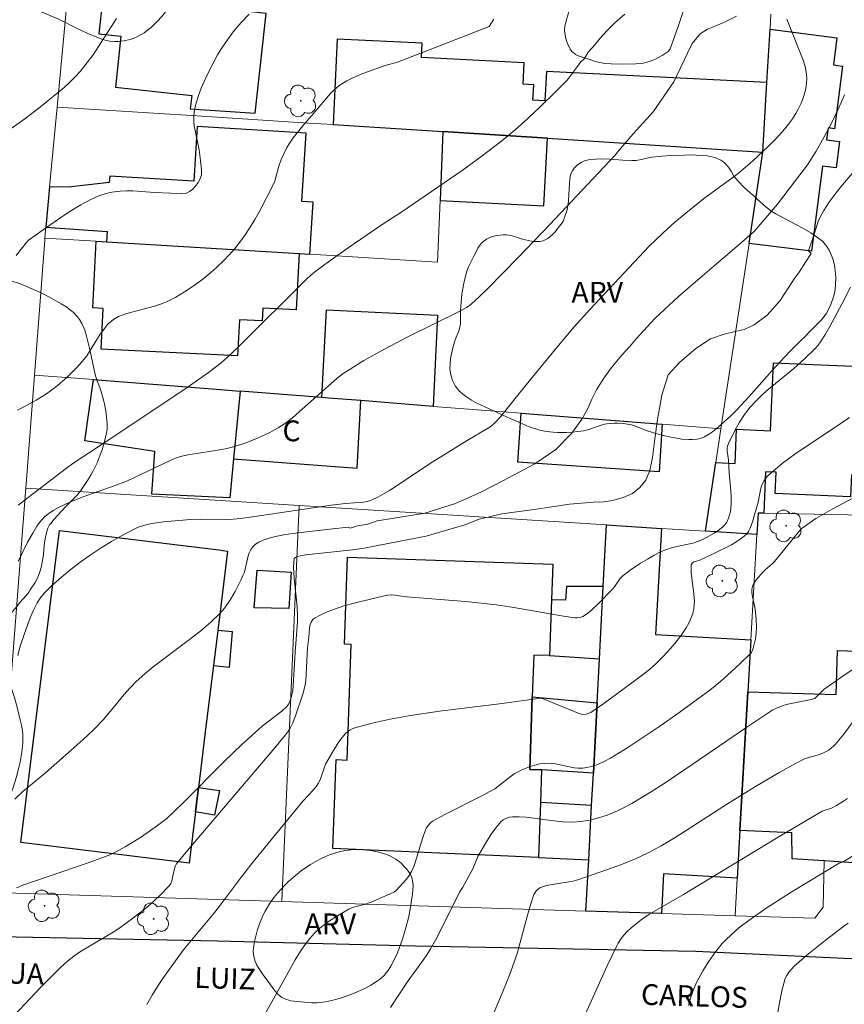
# Model space of a CAD drawing. Units: metres. Extents: x 283589 to 284105, y 1674343 to 1674908.
# Drawn here: x 283860 to 283919, y 1674616 to 1674687 of the extents above; entities that cross this region are included whole.
import ezdxf

# ---------------------------------------------------------------- set-up
doc = ezdxf.new("R2010")
doc.units = ezdxf.units.M
doc.header["$MEASUREMENT"] = 0
for name, color, linetype, lineweight, true_color in [('Arvores_Isoladas', 7, 'Continuous', 18, 0x00ff33), ('Curvas_Intermediarias', 7, 'Continuous', 9, 0x783c14), ('Curvas_Mestras', 7, 'Continuous', 20, 0x783c14), ('Topon_Vegetacao', 7, 'Continuous', 9, 0x00ff33), ('Vegetacao', 7, 'Orla8', 9, 0x00ff33)]:
    doc.layers.add(name, color=color, linetype=linetype, lineweight=lineweight, true_color=true_color)
for name, color, linetype, lineweight in [('Edificacoes', 7, 'Continuous', 30), ('Muro_Grade', 8, 'Continuous', 20), ('Pavimentacao_Asfaltica_Mfio', 10, 'Continuous', 30), ('Topon_de_Vias', 7, 'Continuous', 9), ('Topon_Fundacao_Const_Ruinas', 7, 'Continuous', 9)]:
    doc.layers.add(name, color=color, linetype=linetype, lineweight=lineweight)
doc.styles.add('Arial', font='arial.ttf', dxfattribs={"height": 1.5})
doc.styles.get("Standard").update_dxf_attribs({"font": 'arial.ttf'})
doc.linetypes.add('Orla8', pattern='A,6,-0.5,["V",Standard,S=1,R=0,X=-0.5,Y=-1],-0.5,6,-0.5,["V",Standard,S=1,R=0,X=-0.5,Y=-1],-0.5', length=14)

# ---------------------------------------------------------------- blocks, each defined once
blk = doc.blocks.new('Arvore')
at = {"layer": 'Arvores_Isoladas'}
blk.add_lwpolyline([(-0.718, 0.493, 0.872324), (-0.722, -0.551, 0.862983), (0.284, -0.827, 0.900105), (0.89, 0.029, 0.863155), (0.262, 0.861, 0.882486)], format="xyb", close=True, dxfattribs=at)
blk.add_circle((0, 0), 0.0286, dxfattribs=at)

msp = doc.modelspace()

# ---------------------------------------------------------------- linework, layer by layer
at = {"layer": 'Curvas_Intermediarias', "flags": 128}
for points, elevation in [([(283866.718, 1674686.898), (283865.023, 1674684.282), (283864.434, 1674683.494), (283864.085, 1674683.076), (283863.719, 1674682.671), (283863.335, 1674682.285), (283862.933, 1674681.919), (283861.225, 1674680.527), (283860.102, 1674679.661), (283858.944, 1674678.848)], 56), ([(283893.898, 1674686.845), (283893.569, 1674686.324), (283890.184, 1674684.983), (283887.265, 1674683.853), (283886.97, 1674683.755), (283886.068, 1674683.51), (283884.474, 1674682.925), (283883.786, 1674682.639), (283883.317, 1674682.402), (283882.962, 1674682.185), (283882.714, 1674682.004), (283882.406, 1674681.74), (283882.113, 1674681.452), (283880.768, 1674679.862), (283880.138, 1674679.144), (283879.441, 1674678.277), (283879.198, 1674677.924), (283878.996, 1674677.585), (283878.583, 1674676.717), (283878.403, 1674676.235), (283878.113, 1674675.173), (283877.982, 1674674.854), (283877.048, 1674673.032), (283876.686, 1674672.396), (283876.305, 1674671.772), (283875.984, 1674671.287), (283875.61, 1674670.768), (283875.245, 1674670.311), (283874.86, 1674669.868), (283874.455, 1674669.441), (283873.948, 1674668.952), (283873.512, 1674668.566), (283872.943, 1674668.104), (283872.245, 1674667.588), (283871.623, 1674667.176), (283870.983, 1674666.799), (283870.327, 1674666.463), (283869.893, 1674666.286), (283869.445, 1674666.137), (283867.83, 1674665.727), (283867.376, 1674665.595), (283866.857, 1674665.4), (283866.486, 1674665.179), (283866.122, 1674664.864), (283865.974, 1674664.706), (283865.789, 1674664.471), (283865.542, 1674664.126), (283864.57, 1674662.578), (283864.248, 1674662.154), (283863.866, 1674661.726), (283863.177, 1674661.043), (283862.442, 1674660.404), (283861.665, 1674659.825), (283860.926, 1674659.367), (283860.183, 1674658.959), (283859.572, 1674658.658)], 54), ([(283859.595, 1674640.95), (283859.746, 1674641.554), (283860.079, 1674642.553), (283860.49, 1674643.685), (283860.699, 1674644.18), (283861, 1674644.764), (283861.212, 1674645.09), (283861.532, 1674645.489), (283861.983, 1674645.936), (283862.74, 1674646.615), (283863.339, 1674647.113), (283864.166, 1674647.747), (283864.807, 1674648.202), (283865.679, 1674648.777), (283866.347, 1674649.185), (283867.016, 1674649.57), (283868.039, 1674650.101), (283868.281, 1674650.202), (283868.653, 1674650.329), (283869.041, 1674650.427), (283869.435, 1674650.501), (283870.11, 1674650.587), (283872.047, 1674650.755), (283872.767, 1674650.781), (283874.562, 1674650.767), (283875.116, 1674650.79), (283875.669, 1674650.837), (283876.686, 1674650.97), (283882.187, 1674651.789), (283883.211, 1674651.907), (283884.513, 1674652.025), (283884.767, 1674652.068), (283885.014, 1674652.135), (283885.192, 1674652.203), (283885.538, 1674652.377), (283886.385, 1674652.862), (283886.936, 1674653.216), (283889.26, 1674654.789), (283891.986, 1674656.458), (283893.456, 1674657.326), (283893.711, 1674657.505), (283893.979, 1674657.733), (283894.381, 1674658.162), (283895.726, 1674659.859), (283896.541, 1674660.858), (283898.458, 1674663.178), (283899.705, 1674664.657), (283900.831, 1674665.912), (283905.074, 1674670.449), (283906.104, 1674671.447), (283906.962, 1674672.201), (283907.74, 1674672.856), (283909.021, 1674673.88), (283911.407, 1674675.642), (283912.008, 1674676.136), (283912.599, 1674676.658), (283913.653, 1674677.639), (283914.107, 1674678.091), (283914.542, 1674678.556), (283914.854, 1674678.914), (283915.147, 1674679.282), (283915.423, 1674679.659), (283915.674, 1674680.043), (283915.868, 1674680.399), (283916.044, 1674680.777), (283916.194, 1674681.166), (283916.287, 1674681.465), (283916.381, 1674681.863), (283916.437, 1674682.259), (283916.452, 1674682.553), (283916.434, 1674682.874), (283916.336, 1674683.431), (283916.202, 1674683.877), (283915.112, 1674686.607), (283915.031, 1674686.856)], 51), ([(283911.399, 1674687.066), (283910.616, 1674686.686), (283909.905, 1674686.37), (283909.296, 1674686.127), (283908.77, 1674685.788), (283908.211, 1674685.088), (283907.852, 1674684.403), (283906.876, 1674682.336), (283905.387, 1674680.153), (283903.958, 1674678.586), (283903.047, 1674677.544), (283902.616, 1674677.005), (283897.95, 1674672.047), (283895.645, 1674669.633), (283893.465, 1674667.415), (283892.905, 1674666.867), (283892.251, 1674666.26), (283891.937, 1674666.041), (283891.46, 1674665.783), (283887.719, 1674663.928), (283886.019, 1674663.042), (283884.54, 1674662.225), (283883.545, 1674661.617), (283883.058, 1674661.285), (283882.603, 1674660.926), (283881.116, 1674659.635), (283879.883, 1674658.522), (283879.4, 1674658.105), (283878.895, 1674657.72), (283878.369, 1674657.374), (283877.714, 1674657.016), (283876.917, 1674656.647), (283876.096, 1674656.326), (283875.145, 1674656.009), (283874.669, 1674655.879), (283874.309, 1674655.802), (283872.473, 1674655.534), (283871.865, 1674655.432), (283871.315, 1674655.298), (283870.958, 1674655.177), (283870.539, 1674655.002), (283867.515, 1674653.565), (283866.467, 1674653.163), (283864.303, 1674652.401), (283863.396, 1674652.037), (283862.543, 1674651.637), (283862.156, 1674651.415), (283861.846, 1674651.207), (283861.557, 1674650.975), (283861.347, 1674650.771), (283861.162, 1674650.551), (283860.978, 1674650.274), (283860.681, 1674649.788), (283860.306, 1674649.123), (283859.954, 1674648.439), (283859.619, 1674647.741)], 52), ([(283859.629, 1674651.797), (283863.108, 1674654.478), (283863.563, 1674654.796), (283866.875, 1674656.986), (283871.815, 1674660.292), (283873.348, 1674661.375), (283874.251, 1674662.067), (283874.681, 1674662.438), (283875.611, 1674663.312), (283880.371, 1674668.063), (283880.748, 1674668.403), (283881.075, 1674668.67), (283882.185, 1674669.494), (283883.481, 1674670.403), (283885.934, 1674672.077), (283887.207, 1674672.891), (283891.623, 1674675.941), (283893.073, 1674676.986), (283894.491, 1674678.07), (283895.437, 1674678.853), (283896.356, 1674679.673), (283897.254, 1674680.518), (283898.427, 1674681.667), (283899.195, 1674682.453), (283899.901, 1674683.412), (283900.161, 1674683.739), (283900.439, 1674684.009), (283900.702, 1674684.457), (283901.175, 1674684.983), (283901.56, 1674685.468), (283902.071, 1674686.033), (283902.623, 1674686.586), (283903.341, 1674687.206)], 53), ([(283859.499, 1674624.196), (283859.955, 1674624.395), (283864.68, 1674626.017), (283866.243, 1674626.594), (283866.813, 1674626.861), (283867.344, 1674627.15), (283868.51, 1674627.878), (283869.678, 1674628.688), (283870.343, 1674629.207), (283871.53, 1674630.343), (283874.461, 1674633.306), (283875.738, 1674634.543), (283877.205, 1674635.854), (283878.635, 1674636.956), (283878.997, 1674637.285), (283879.13, 1674637.473), (283879.261, 1674637.759), (283879.356, 1674638.118), (283879.41, 1674638.437), (283879.504, 1674639.546), (283879.586, 1674641.192), (283879.762, 1674643.39), (283879.766, 1674643.733), (283879.728, 1674644.481), (283879.523, 1674646.524), (283879.474, 1674647.322), (283879.509, 1674647.942), (283879.603, 1674648.016), (283879.845, 1674648.11), (283880.365, 1674648.213), (283883.731, 1674648.573), (283884.57, 1674648.707), (283886.28, 1674649.045), (283889.018, 1674649.568), (283891.246, 1674650.213), (283891.81, 1674650.379), (283892.846, 1674650.783), (283894.48, 1674651.177), (283896.81, 1674651.489), (283899.359, 1674651.859), (283901.092, 1674652.025), (283901.807, 1674652.048), (283902.491, 1674652.142), (283903.229, 1674652.344), (283903.898, 1674652.641), (283904.424, 1674653.065), (283904.862, 1674653.604), (283905.157, 1674654.293), (283905.338, 1674655.227), (283905.489, 1674656.395), (283905.689, 1674657.831), (283906.021, 1674659.737), (283906.467, 1674661.188), (283907.322, 1674662.118), (283908.467, 1674663.101), (283909.515, 1674663.79), (283910.495, 1674664.136), (283911.293, 1674664.329), (283911.951, 1674664.467), (283912.669, 1674664.806), (283913.6, 1674665.492), (283914.53, 1674666.569), (283915.161, 1674667.522), (283915.554, 1674668.108), (283915.906, 1674668.605), (283916.367, 1674669.316), (283916.775, 1674669.956), (283916.584, 1674670.135), (283916.998, 1674671.342), (283917.281, 1674672.259), (283917.421, 1674672.567), (283917.689, 1674673.054), (283918.054, 1674673.617), (283918.489, 1674674.204), (283918.92, 1674674.743), (283919.85, 1674675.852)], 49), ([(283919.613, 1674667.529), (283918.993, 1674666.297), (283918.126, 1674664.682), (283917.76, 1674664.067), (283917.439, 1674663.566), (283917.276, 1674663.341), (283917.06, 1674663.085), (283916.294, 1674662.341), (283915.522, 1674661.664), (283913.671, 1674660.133), (283913.289, 1674659.792), (283912.804, 1674659.318), (283912.383, 1674658.865), (283911.972, 1674658.339), (283911.6, 1674657.774), (283911.266, 1674657.185), (283910.836, 1674656.284), (283910.742, 1674656.048), (283910.712, 1674655.908), (283910.715, 1674655.687), (283910.819, 1674655.076), (283910.875, 1674654.121), (283910.989, 1674652.836), (283911.011, 1674652.41), (283911.009, 1674651.867), (283910.952, 1674651.345), (283910.829, 1674650.852), (283910.689, 1674650.573), (283910.544, 1674650.382), (283910.427, 1674650.261), (283910.166, 1674650.038), (283909.792, 1674649.785), (283909.237, 1674649.476), (283908.847, 1674649.282), (283908.511, 1674649.145), (283908.251, 1674649.061), (283906.883, 1674648.769), (283906.613, 1674648.702), (283906.353, 1674648.613), (283905.977, 1674648.45), (283905.472, 1674648.193), (283904.974, 1674647.913), (283904.486, 1674647.614), (283903.73, 1674647.102), (283903.206, 1674646.709), (283902.989, 1674646.475), (283902.591, 1674645.901), (283902.475, 1674645.758), (283901.419, 1674644.674), (283901.005, 1674644.291), (283900.648, 1674643.998), (283900.328, 1674643.771), (283900.133, 1674643.696), (283899.947, 1674643.673), (283899.754, 1674643.677), (283898.924, 1674643.784), (283895.357, 1674644.428), (283894.11, 1674644.607), (283891.874, 1674644.841), (283887.616, 1674645.196), (283886.759, 1674645.318), (283886.523, 1674645.331), (283886.245, 1674645.304), (283885.105, 1674645.046), (283883.832, 1674644.737), (283883.108, 1674644.533), (283882.412, 1674644.303), (283881.904, 1674644.106), (283881.435, 1674643.892), (283880.985, 1674643.647), (283880.863, 1674643.544), (283880.741, 1674643.363), (283880.681, 1674643.196), (283880.629, 1674642.952), (283880.575, 1674642.282), (283880.487, 1674641.517), (283880.35, 1674639.12), (283880.296, 1674638.729), (283880.137, 1674638.167), (283879.61, 1674636.606), (283879.417, 1674636.114), (283879.222, 1674635.721), (283879.106, 1674635.533), (283878.891, 1674635.237), (283878.13, 1674634.306), (283871.946, 1674627.032), (283871.012, 1674625.902), (283870.947, 1674625.773), (283870.869, 1674625.494), (283870.698, 1674624.7), (283870.632, 1674624.528), (283870.515, 1674624.338), (283869.893, 1674623.69), (283869.142, 1674623.008), (283868.577, 1674622.543), (283867.417, 1674621.656), (283866.949, 1674621.318), (283866.47, 1674621.006), (283864.123, 1674619.624), (283863.538, 1674619.217), (283863.147, 1674618.901), (283862.7, 1674618.493), (283861.248, 1674617.01), (283858.617, 1674614.223)], 48), ([(283919.541, 1674658.132), (283918.183, 1674657.206), (283915.769, 1674655.607), (283914.812, 1674654.907), (283913.92, 1674654.158), (283913.584, 1674653.839), (283913.483, 1674653.724), (283913.356, 1674653.531), (283913.254, 1674653.32), (283913.157, 1674653.015), (283912.954, 1674652.024), (283912.544, 1674650.601), (283912.379, 1674650.129), (283912.248, 1674649.895), (283912.13, 1674649.739), (283911.948, 1674649.566), (283911.66, 1674649.341), (283911.355, 1674649.133), (283911.03, 1674648.939), (283909.766, 1674648.306), (283908.714, 1674647.815), (283908.322, 1674647.705), (283908.221, 1674647.645), (283908.119, 1674647.511), (283908.139, 1674646.926), (283908.303, 1674645.602), (283908.357, 1674644.889), (283908.35, 1674644.654), (283908.313, 1674644.318), (283908.239, 1674643.989), (283908.159, 1674643.751), (283907.953, 1674643.292), (283907.765, 1674642.95), (283907.482, 1674642.509), (283907.082, 1674641.974), (283906.649, 1674641.462), (283906.115, 1674640.879), (283905.589, 1674640.362), (283905.133, 1674639.959), (283904.414, 1674639.389), (283901.842, 1674637.49), (283900.896, 1674636.855), (283900.716, 1674636.766), (283900.557, 1674636.717), (283900.308, 1674636.714), (283899.995, 1674636.8), (283899.401, 1674637.029), (283897.464, 1674637.839), (283897.272, 1674637.874), (283894.509, 1674637.498), (283889.982, 1674636.942), (283887.753, 1674636.604), (283886.431, 1674636.358), (283885.147, 1674636.071), (283883.878, 1674635.733), (283883.698, 1674635.665), (283883.526, 1674635.572), (283883.367, 1674635.463), (283883.215, 1674635.331), (283882.945, 1674635.026), (283882.697, 1674634.672), (283882.361, 1674634.119), (283881.787, 1674633.113), (283881.389, 1674631.983), (283881.255, 1674631.72), (283881.133, 1674631.539), (283880.887, 1674631.242), (283880.164, 1674630.468), (283878.514, 1674628.471), (283876.466, 1674625.948), (283875.653, 1674624.912), (283874.423, 1674623.257), (283873.796, 1674622.439), (283871.514, 1674619.707), (283870.099, 1674617.73), (283869.68, 1674617.097), (283869.28, 1674616.456), (283868.905, 1674615.802)], 47), ([(283919.789, 1674652.308), (283918.284, 1674651.514), (283917.111, 1674650.827), (283916.051, 1674650.084), (283914.126, 1674647.727), (283913.968, 1674647.567), (283913.453, 1674647.135), (283913.283, 1674646.968), (283912.839, 1674646.45), (283912.66, 1674646.192), (283912.579, 1674646.039), (283912.512, 1674645.843), (283912.493, 1674645.703), (283912.492, 1674645.502), (283912.539, 1674645.191), (283912.698, 1674644.551), (283912.749, 1674644.286), (283912.818, 1674643.575), (283912.838, 1674643.004), (283912.812, 1674642.575), (283912.763, 1674642.16), (283912.604, 1674641.484), (283912.464, 1674641.176), (283912.286, 1674640.979), (283911.286, 1674640.011), (283910.234, 1674639.083), (283909.47, 1674638.469), (283908.58, 1674637.803), (283907.232, 1674636.822), (283905.867, 1674635.862), (283904.717, 1674635.082), (283903.556, 1674634.323), (283902.321, 1674633.551), (283901.867, 1674633.305), (283901.459, 1674633.125), (283901.039, 1674632.981), (283900.614, 1674632.881), (283900.329, 1674632.845), (283899.973, 1674632.844), (283899.705, 1674632.867), (283898.347, 1674633.138), (283898.076, 1674633.172), (283897.807, 1674633.187), (283897.559, 1674633.182), (283897.215, 1674633.135), (283896.871, 1674633.057), (283896.53, 1674632.953), (283895.87, 1674632.685), (283895.375, 1674632.424), (283895.091, 1674632.215), (283894.205, 1674631.501), (283893.97, 1674631.343), (283893.623, 1674631.143), (283893.041, 1674630.831), (283890.378, 1674629.497), (283889.494, 1674629.005), (283889.342, 1674628.89), (283889.188, 1674628.73), (283889.04, 1674628.498), (283888.952, 1674628.306), (283888.779, 1674627.825), (283888.246, 1674626.042), (283888.14, 1674625.755), (283887.971, 1674625.378), (283887.801, 1674625.101), (283887.604, 1674624.839), (283886.869, 1674624.015), (283886.738, 1674623.921), (283886.384, 1674623.738), (283885.078, 1674623.164), (283884.65, 1674623.018), (283883.782, 1674622.809), (283883.45, 1674622.673), (283882.644, 1674622.197), (283881.989, 1674621.778), (283881.374, 1674621.308), (283880.975, 1674620.935), (283880.65, 1674620.562), (283880.241, 1674620.019), (283879.858, 1674619.451), (283879.59, 1674619.01), (283878.69, 1674617.411), (283877.453, 1674615.161)], 46), ([(283921.423, 1674638.398), (283919.12, 1674635.295), (283918.54, 1674634.573), (283918.392, 1674634.416), (283918.051, 1674634.142), (283917.673, 1674633.928), (283917.377, 1674633.814), (283916.597, 1674633.607), (283916.292, 1674633.506), (283915.656, 1674633.179), (283914.521, 1674632.548), (283912.762, 1674631.504), (283910.929, 1674630.39), (283910.137, 1674629.884), (283907.778, 1674628.329), (283906.985, 1674627.827), (283905.974, 1674627.235), (283905.018, 1674626.73), (283904.158, 1674626.331), (283903.104, 1674625.894), (283902.033, 1674625.493), (283900.595, 1674624.995), (283899.965, 1674624.792), (283899.609, 1674624.697), (283898.146, 1674624.454), (283897.697, 1674624.364), (283897.277, 1674624.23), (283897.134, 1674624.143), (283896.985, 1674624.008), (283896.878, 1674623.872), (283896.797, 1674623.725), (283896.565, 1674623.043), (283896.336, 1674622.238), (283895.644, 1674619.635), (283895.381, 1674618.838), (283895.036, 1674617.915), (283894.391, 1674616.312), (283892.551, 1674611.995)], 44), ([(283919.383, 1674630.648), (283919.11, 1674630.458), (283918.603, 1674630.147), (283918.234, 1674629.942), (283917.562, 1674629.732), (283916.91, 1674629.359), (283914.519, 1674627.927), (283907.575, 1674623.714), (283905.087, 1674622.273), (283904.622, 1674621.97), (283904.301, 1674621.738), (283903.786, 1674621.305), (283903.52, 1674621.053), (283903.273, 1674620.787), (283903.078, 1674620.546), (283902.875, 1674620.223), (283902.738, 1674619.971), (283902.081, 1674618.588), (283900.397, 1674614.865)], 43), ([(283919.815, 1674626.546), (283919.077, 1674626.088), (283918.792, 1674625.979), (283915.335, 1674623.898), (283914.654, 1674623.467), (283913.542, 1674622.729), (283912.443, 1674621.977), (283911.596, 1674621.34), (283910.998, 1674620.827), (283910.626, 1674620.462), (283910.366, 1674620.182), (283909.884, 1674619.598), (283909.365, 1674618.871), (283908.962, 1674618.22), (283908.546, 1674617.436), (283908.321, 1674616.916), (283908.107, 1674616.322), (283907.932, 1674615.709)], 42), ([(283919.435, 1674621.651), (283919.128, 1674621.45), (283917.796, 1674620.417), (283916.453, 1674619.345), (283915.552, 1674618.552), (283915.167, 1674618.129), (283915.013, 1674617.888), (283914.91, 1674617.669), (283914.696, 1674616.875), (283914.551, 1674616.183), (283914.105, 1674613.737)], 41)]:
    msp.add_lwpolyline(points, dxfattribs=dict(at, elevation=elevation))
at = {"layer": 'Curvas_Mestras', "flags": 128}
for points, elevation in [([(283876.274, 1674687.201), (283875.698, 1674686.604), (283875.128, 1674685.924), (283874.533, 1674685.116), (283874.23, 1674684.651), (283874.004, 1674684.27), (283873.649, 1674683.615), (283873.271, 1674682.874), (283872.81, 1674681.858), (283872.616, 1674681.343), (283872.454, 1674680.822), (283872.332, 1674680.299), (283872.281, 1674679.869), (283872.284, 1674679.467), (283872.317, 1674679.161), (283872.67, 1674677.411), (283872.774, 1674676.659), (283872.839, 1674675.97), (283872.831, 1674675.608), (283872.779, 1674675.405), (283872.704, 1674675.23), (283872.605, 1674675.056), (283872.394, 1674674.767), (283872.206, 1674674.595), (283871.971, 1674674.413), (283871.818, 1674674.32), (283871.654, 1674674.27), (283871.405, 1674674.254), (283870.631, 1674674.308), (283869.449, 1674674.35), (283867.894, 1674674.457), (283867.433, 1674674.464), (283866.979, 1674674.451), (283866.388, 1674674.378), (283865.958, 1674674.279), (283865.435, 1674674.095), (283864.874, 1674673.848), (283864.138, 1674673.462), (283863.241, 1674672.911), (283861.841, 1674671.948), (283860.379, 1674670.909), (283860.2, 1674670.722), (283859.949, 1674670.37), (283859.492, 1674669.793)], 55), ([(283859.392, 1674630.609), (283859.975, 1674631.155), (283861.594, 1674632.505), (283863.454, 1674634.127), (283864.313, 1674634.894), (283865.029, 1674635.57), (283865.768, 1674636.346), (283867.383, 1674638.296), (283867.783, 1674638.734), (283868.097, 1674639.049), (283868.774, 1674639.649), (283869.359, 1674640.129), (283871.788, 1674641.966), (283872.784, 1674642.742), (283873.545, 1674643.396), (283874.169, 1674643.982), (283874.515, 1674644.385), (283874.882, 1674644.914), (283875.26, 1674645.572), (283875.703, 1674646.439), (283875.852, 1674646.77), (283875.929, 1674646.978), (283876.211, 1674648.152), (283876.282, 1674648.358), (283876.405, 1674648.606), (283876.545, 1674648.801), (283876.741, 1674648.977), (283876.973, 1674649.125), (283877.284, 1674649.272), (283877.719, 1674649.421), (283878.177, 1674649.534), (283878.784, 1674649.658), (283879.401, 1674649.755), (283882.091, 1674650.075), (283883.4, 1674650.213), (283883.545, 1674650.141), (283884.082, 1674650.32), (283884.835, 1674650.428), (283885.49, 1674650.67), (283886.73, 1674650.868), (283888.924, 1674651.221), (283891.137, 1674651.921), (283893.02, 1674652.755), (283894.593, 1674653.571), (283895.694, 1674654.158), (283896.87, 1674654.774), (283898.386, 1674655.805), (283899.521, 1674656.988), (283900.239, 1674658.006), (283900.685, 1674658.778), (283900.957, 1674659.437), (283901.297, 1674660.126), (283901.774, 1674660.882), (283902.39, 1674661.726), (283903.135, 1674662.623), (283903.691, 1674663.218), (283904.156, 1674663.799), (283905.498, 1674665.263), (283907.203, 1674666.838), (283908.765, 1674668.196), (283909.945, 1674669.191), (283910.905, 1674670.017), (283912.656, 1674671.529), (283914.361, 1674673.501), (283915.651, 1674675.2), (283916.501, 1674676.344), (283917.14, 1674677.336), (283917.458, 1674677.885), (283917.864, 1674678.627), (283918.256, 1674679.382), (283918.772, 1674680.45), (283919.174, 1674681.377)], 50), ([(283886.452, 1674615.586), (283887.662, 1674617.391), (283889.05, 1674619.337), (283889.349, 1674619.807), (283889.698, 1674620.423), (283890.046, 1674621.085), (283891.438, 1674623.904), (283891.666, 1674624.247), (283892.393, 1674625.575), (283892.774, 1674626.504), (283893.373, 1674627.524), (283893.723, 1674628.078), (283894.043, 1674628.53), (283894.401, 1674628.957), (283894.59, 1674629.109), (283894.808, 1674629.229), (283895.041, 1674629.307), (283895.242, 1674629.333), (283895.735, 1674629.322), (283896.226, 1674629.29), (283898.224, 1674629.037), (283898.887, 1674628.971), (283899.545, 1674628.951), (283900.196, 1674628.984), (283900.828, 1674629.084), (283901.457, 1674629.242), (283902.078, 1674629.447), (283902.807, 1674629.749), (283903.395, 1674630.038), (283903.849, 1674630.291), (283905.188, 1674631.102), (283906.181, 1674631.732), (283907.814, 1674632.823), (283912.06, 1674635.753), (283913.143, 1674636.475), (283914.012, 1674637.031), (283914.454, 1674637.241), (283914.976, 1674637.416), (283916.777, 1674637.781), (283917.037, 1674637.858), (283917.716, 1674638.527), (283917.846, 1674638.633), (283918.904, 1674639.377), (283922.04, 1674641.498)], 45)]:
    msp.add_lwpolyline(points, dxfattribs=dict(at, elevation=elevation))
at = {"layer": 'Edificacoes', "flags": 128}
for points in [[(283876.706, 1674680.068), (283877.492, 1674687.25), (283873.531, 1674687.683), (283873.554, 1674687.895), (283867.442, 1674688.563), (283867.381, 1674688.005), (283865.708, 1674688.188), (283865.445, 1674685.789), (283867.032, 1674685.615), (283866.63, 1674681.937), (283872.154, 1674681.341), (283872.011, 1674680.372), (283876.706, 1674680.068)], [(283913.815, 1674686.127), (283918.627, 1674685.505), (283918.375, 1674683.55), (283919.029, 1674683.466), (283918.445, 1674678.947), (283917.998, 1674679.004), (283917.886, 1674678.143), (283918.81, 1674678.024), (283918.565, 1674676.126), (283917.602, 1674676.251), (283916.808, 1674670.108), (283912.297, 1674670.664), (283913.295, 1674677.26), (283913.589, 1674682.278), (283913.815, 1674686.127)], [(283913.589, 1674682.278), (283897.696, 1674683.063), (283897.592, 1674680.959), (283896.724, 1674681.002), (283896.779, 1674682.116), (283896.023, 1674682.153), (283896.1, 1674683.702), (283888.682, 1674684.069), (283888.734, 1674685.104), (283882.615, 1674685.406), (283882.321, 1674679.239), (283890.224, 1674678.734), (283897.763, 1674678.252), (283913.295, 1674677.26), (283913.589, 1674682.278)], [(283865.991, 1674670.789), (283879.866, 1674669.942), (283880.654, 1674669.894), (283880.884, 1674673.659), (283880.08, 1674673.708), (283880.381, 1674678.634), (283872.531, 1674679.113), (283872.29, 1674675.159), (283866.222, 1674675.53), (283866.194, 1674675.071), (283863.263, 1674674.735), (283861.874, 1674674.764), (283861.621, 1674671.834), (283866.043, 1674671.521), (283865.991, 1674670.789)], [(283897.763, 1674678.252), (283890.224, 1674678.734), (283890.028, 1674673.772), (283897.508, 1674673.381), (283897.763, 1674678.252)], [(283865.248, 1674670.835), (283865.991, 1674670.789), (283879.866, 1674669.942), (283879.665, 1674665.894), (283877.254, 1674666.014), (283877.208, 1674665.089), (283875.573, 1674665.17), (283875.443, 1674662.569), (283865.606, 1674663.059), (283865.752, 1674665.987), (283865.009, 1674666.024), (283865.248, 1674670.835)], [(283881.856, 1674665.882), (283889.846, 1674665.503), (283889.533, 1674658.925), (283884.316, 1674659.335), (283881.999, 1674659.517), (283881.523, 1674659.555), (283881.856, 1674665.882)], [(283920.565, 1674653.956), (283919.686, 1674653.994), (283919.618, 1674652.401), (283914.182, 1674652.632), (283914.247, 1674654.174), (283913.493, 1674654.206), (283913.366, 1674651.214), (283912.957, 1674651.222), (283912.85, 1674649.686), (283909.159, 1674649.921), (283909.907, 1674654.865), (283911.301, 1674654.806), (283911.406, 1674657.272), (283913.85, 1674657.168), (283914.058, 1674662.071), (283920.897, 1674661.781), (283920.565, 1674653.956)], [(283869.48, 1674655.661), (283864.422, 1674656.435), (283865.055, 1674660.849), (283873.921, 1674660.152), (283875.626, 1674660.018), (283875.152, 1674655.15), (283874.877, 1674652.323), (283869.269, 1674652.599), (283869.48, 1674655.661)], [(283875.152, 1674655.15), (283884.048, 1674654.47), (283884.316, 1674659.335), (283881.999, 1674659.517), (283881.523, 1674659.555), (283875.626, 1674660.018), (283875.152, 1674655.15)], [(283905.811, 1674654.191), (283895.629, 1674654.904), (283895.875, 1674658.427), (283906.028, 1674657.629), (283905.811, 1674654.191)], [(283905.99, 1674650.122), (283905.551, 1674642.478), (283912.42, 1674642.082), (283912.209, 1674638.346), (283911.644, 1674628.327), (283911.451, 1674624.904), (283906.143, 1674625.21), (283905.979, 1674622.358), (283900.548, 1674622.527), (283900.746, 1674626.235), (283900.954, 1674630.143), (283901.077, 1674632.468), (283901.347, 1674637.54), (283901.516, 1674640.707), (283901.795, 1674645.938), (283902.031, 1674650.374), (283905.99, 1674650.122)], [(283859.83, 1674627.48), (283862.602, 1674649.982), (283874.08, 1674648.568), (283874.713, 1674648.49), (283874.222, 1674644.508), (283874.007, 1674642.759), (283873.695, 1674640.231), (283873.178, 1674636.034), (283872.613, 1674631.442), (283872.397, 1674629.69), (283871.941, 1674625.988), (283859.83, 1674627.48)], [(283882.309, 1674627.04), (283882.552, 1674633.448), (283883.346, 1674633.42), (283883.636, 1674641.759), (283883.154, 1674641.775), (283883.372, 1674648.047), (283898.159, 1674647.533), (283898.07, 1674644.966), (283897.93, 1674640.95), (283896.783, 1674640.989), (283896.678, 1674637.988), (283896.496, 1674632.732), (283897.338, 1674632.703), (283897.258, 1674630.351), (283897.124, 1674626.404), (283882.309, 1674627.04)], [(283876.639, 1674644.393), (283876.855, 1674647.112), (283879.299, 1674646.96), (283879.142, 1674644.342), (283876.639, 1674644.393)], [(283901.516, 1674640.707), (283901.795, 1674645.938), (283899.137, 1674645.94), (283899.083, 1674644.945), (283898.07, 1674644.966), (283897.93, 1674640.95), (283901.516, 1674640.707)], [(283874.858, 1674640.119), (283875.074, 1674642.668), (283874.007, 1674642.759), (283873.695, 1674640.231), (283874.858, 1674640.119)], [(283912.209, 1674638.346), (283918.583, 1674638.142), (283918.684, 1674641.31), (283923.786, 1674641.147), (283923.091, 1674626.654), (283923.07, 1674626.214), (283923.062, 1674626.049), (283923.05, 1674625.8), (283917.717, 1674626.144), (283915.401, 1674626.293), (283915.374, 1674628.163), (283911.644, 1674628.327), (283912.209, 1674638.346)], [(283901.077, 1674632.468), (283897.338, 1674632.703), (283896.496, 1674632.732), (283896.678, 1674637.988), (283901.347, 1674637.54), (283901.077, 1674632.468)], [(283872.613, 1674631.442), (283874.126, 1674631.214), (283873.776, 1674629.448), (283872.397, 1674629.69), (283872.613, 1674631.442)], [(283900.746, 1674626.235), (283900.954, 1674630.143), (283897.258, 1674630.351), (283897.124, 1674626.404), (283900.746, 1674626.235)]]:
    msp.add_lwpolyline(points, close=True, dxfattribs=at)
at = {"layer": 'Muro_Grade', "flags": 128}
for points in [[(283923.05, 1674625.8), (283917.717, 1674626.144), (283917.651, 1674622.82), (283917.043, 1674622.013), (283911.298, 1674622.192), (283905.979, 1674622.358), (283900.548, 1674622.527), (283878.631, 1674623.211), (283857.901, 1674623.857), (283860.136, 1674652.427), (283860.182, 1674653.035), (283860.8, 1674661.183), (283861.539, 1674670.919), (283861.552, 1674671.06), (283861.621, 1674671.834), (283861.874, 1674674.764), (283862.434, 1674680.51), (283863.397, 1674690.813)], [(283913.295, 1674677.26), (283913.589, 1674682.278), (283913.815, 1674686.127), (283913.878, 1674687.208)], [(283909.159, 1674649.921), (283909.907, 1674654.865), (283910.275, 1674657.295), (283910.325, 1674657.629), (283912.297, 1674670.664), (283913.295, 1674677.26), (283897.763, 1674678.252), (283890.224, 1674678.734), (283882.321, 1674679.239), (283880.561, 1674679.351), (283872.505, 1674679.866), (283862.434, 1674680.51)], [(283861.552, 1674671.06), (283865.248, 1674670.835), (283865.991, 1674670.789), (283879.866, 1674669.942), (283880.654, 1674669.894), (283889.853, 1674669.332), (283890.028, 1674673.772), (283890.224, 1674678.734)], [(283860.8, 1674661.183), (283865.055, 1674660.849), (283873.921, 1674660.152), (283875.626, 1674660.018), (283881.523, 1674659.555), (283881.999, 1674659.517), (283884.316, 1674659.335), (283889.533, 1674658.925), (283895.875, 1674658.427), (283906.028, 1674657.629), (283906.339, 1674657.605), (283910.275, 1674657.295)], [(283912.85, 1674649.686), (283909.159, 1674649.921), (283905.99, 1674650.122), (283902.031, 1674650.374), (283879.876, 1674651.783), (283860.182, 1674653.035)], [(283879.876, 1674651.783), (283878.631, 1674623.211)], [(283912.85, 1674649.686), (283912.957, 1674651.222), (283913.366, 1674651.214), (283924.26, 1674651.006), (283934.621, 1674650.809), (283934.879, 1674650.804), (283945.944, 1674650.593), (283948.928, 1674650.681), (283955.866, 1674650.884), (283957.562, 1674650.934), (283960.362, 1674651.016)], [(283900.548, 1674622.527), (283900.746, 1674626.235), (283900.954, 1674630.143), (283901.077, 1674632.468), (283901.347, 1674637.54), (283901.516, 1674640.707), (283901.795, 1674645.938), (283902.031, 1674650.374)], [(283912.85, 1674649.686), (283912.42, 1674642.082), (283912.209, 1674638.346), (283911.644, 1674628.327), (283911.451, 1674624.904), (283911.298, 1674622.192)]]:
    msp.add_lwpolyline(points, dxfattribs=at)
at = {"layer": 'Pavimentacao_Asfaltica_Mfio', "flags": 128}
msp.add_lwpolyline([(283855.826, 1674620.739), (283873.983, 1674620.392), (283888.257, 1674620.028), (283908.472, 1674619.637), (283919.165, 1674619.142), (283931.685, 1674618.778), (283947.184, 1674618.301), (283955.173, 1674618.21), (283955.438, 1674618.216), (283955.948, 1674618.287), (283956.441, 1674618.437), (283956.905, 1674618.661), (283957.33, 1674618.953), (283957.704, 1674619.307), (283958.018, 1674619.715), (283958.266, 1674620.166), (283958.442, 1674620.65), (283958.95, 1674622.949), (283966.661, 1674660.106), (283968.358, 1674673.201), (283969.605, 1674681.402), (283971.641, 1674695.035)], dxfattribs=at)
at = {"layer": 'Vegetacao', "flags": 128}
for points in [[(283907.162, 1674686.244), (283906.754, 1674685.114), (283906.612, 1674684.703), (283906.575, 1674684.629), (283906.468, 1674684.506), (283906.331, 1674684.405), (283906.03, 1674684.227), (283905.569, 1674683.959), (283905.322, 1674683.856), (283904.798, 1674683.707), (283904.534, 1674683.658), (283904.136, 1674683.622), (283903.189, 1674683.608), (283902.368, 1674683.617), (283901.902, 1674683.648), (283901.672, 1674683.685), (283901.309, 1674683.777), (283900.829, 1674683.928), (283900.59, 1674684.006), (283900.061, 1674684.187), (283899.803, 1674684.305), (283899.715, 1674684.358), (283899.559, 1674684.491), (283899.429, 1674684.651), (283899.235, 1674685.02), (283899.116, 1674685.356), (283899.06, 1674685.58), (283899.01, 1674686.028), (283899.034, 1674686.365), (283899.067, 1674686.534), (283899.16, 1674686.897), (283899.376, 1674687.624), (283899.836, 1674689.078), (283900.031, 1674689.808), (283900.126, 1674690.308), (283900.181, 1674690.559), (283900.265, 1674690.825), (283900.491, 1674691.346), (283900.65, 1674691.649), (283900.744, 1674691.792), (283900.914, 1674691.994), (283901.173, 1674692.213), (283901.361, 1674692.327), (283901.77, 1674692.494), (283902.05, 1674692.57), (283902.425, 1674692.632), (283902.614, 1674692.646), (283903.481, 1674692.613), (283903.938, 1674692.656), (283904.165, 1674692.707), (283904.397, 1674692.81), (283904.498, 1674692.887), (283904.634, 1674693.044), (283904.729, 1674693.219), (283904.765, 1674693.337), (283904.783, 1674693.576), (283904.752, 1674693.834), (283904.721, 1674693.963), (283904.647, 1674694.153), (283904.525, 1674694.362), (283904.349, 1674694.62), (283904.272, 1674694.754), (283904.175, 1674694.952), (283904.06, 1674695.223), (283904.011, 1674695.366), (283903.979, 1674695.492), (283903.944, 1674695.747), (283903.934, 1674696.091), (283903.947, 1674696.264), (283903.991, 1674696.522), (283904.079, 1674696.802), (283904.16, 1674696.979), (283904.369, 1674697.32), (283904.64, 1674697.68), (283904.794, 1674697.834), (283904.968, 1674697.957), (283905.066, 1674698.004), (283906.104, 1674698.376), (283906.761, 1674698.626), (283907.086, 1674698.76), (283907.37, 1674698.926), (283907.723, 1674699.194), (283907.908, 1674699.317), (283908.45, 1674699.61), (283908.729, 1674699.74), (283909.164, 1674699.909), (283909.579, 1674700.014), (283909.858, 1674700.053), (283910.418, 1674700.097), (283910.868, 1674700.114), (283911.095, 1674700.093), (283911.321, 1674700.039), (283911.433, 1674699.996), (283911.737, 1674699.827), (283911.97, 1674699.635), (283912.071, 1674699.527), (283912.202, 1674699.35), (283912.345, 1674699.057), (283912.39, 1674698.901), (283912.42, 1674698.663), (283912.431, 1674698.345), (283912.446, 1674698.186), (283912.509, 1674697.754), (283912.571, 1674697.54), (283912.685, 1674697.353), (283912.882, 1674697.137), (283912.969, 1674697.021), (283913.154, 1674696.697), (283913.231, 1674696.526), (283913.284, 1674696.34), (283913.301, 1674696.084), (283913.288, 1674695.96), (283913.222, 1674695.672), (283913.085, 1674695.299), (283912.992, 1674695.118), (283912.762, 1674694.732), (283912.628, 1674694.553), (283911.935, 1674693.733), (283911.06, 1674692.694), (283910.912, 1674692.507), (283910.638, 1674692.113), (283910.129, 1674691.293), (283909.866, 1674690.894), (283909.715, 1674690.681), (283909.407, 1674690.263), (283908.787, 1674689.437), (283908.481, 1674689.014), (283908.048, 1674688.38), (283907.851, 1674688.051), (283907.606, 1674687.53)], [(283871.148, 1674696.619), (283871.263, 1674696.546), (283871.457, 1674696.364), (283871.616, 1674696.147), (283871.877, 1674695.661), (283872.103, 1674695.163), (283872.196, 1674694.911), (283872.31, 1674694.52), (283872.447, 1674693.878), (283872.497, 1674693.555), (283872.541, 1674693.07), (283872.538, 1674692.589), (283872.517, 1674692.351), (283872.449, 1674691.933), (283872.387, 1674691.657), (283872.223, 1674691.117), (283872.109, 1674690.81), (283871.948, 1674690.405), (283871.86, 1674690.204), (283871.305, 1674689.058), (283870.998, 1674688.491), (283870.721, 1674688.039), (283870.52, 1674687.751), (283870.091, 1674687.188), (283869.725, 1674686.757), (283869.533, 1674686.556), (283869.225, 1674686.268), (283868.706, 1674685.863), (283868.551, 1674685.761), (283868.235, 1674685.588), (283867.913, 1674685.455), (283867.694, 1674685.386), (283867.252, 1674685.291), (283866.798, 1674685.244), (283866.569, 1674685.24), (283866.227, 1674685.264), (283865.892, 1674685.33), (283865.73, 1674685.381), (283864.696, 1674685.785), (283864.183, 1674686.019), (283863.694, 1674686.262), (283863.449, 1674686.387), (283863.084, 1674686.574), (283862.723, 1674686.754), (283862.546, 1674686.84), (283862.392, 1674686.912), (283862.083, 1674687.046), (283861.467, 1674687.3), (283861.159, 1674687.432), (283860.664, 1674687.655), (283860.416, 1674687.783), (283860.169, 1674687.936), (283860.045, 1674688.025), (283859.945, 1674688.111), (283859.781, 1674688.304), (283859.658, 1674688.52), (283859.594, 1674688.672), (283859.499, 1674688.984), (283859.438, 1674689.242), (283859.337, 1674689.758), (283859.242, 1674690.451), (283859.209, 1674690.801), (283859.186, 1674691.156), (283859.178, 1674691.335), (283859.157, 1674692.147), (283859.166, 1674692.555), (283859.221, 1674693.162), (283859.352, 1674693.804), (283859.476, 1674694.225), (283859.787, 1674695.058), (283860.071, 1674695.693), (283860.225, 1674696.001), (283860.475, 1674696.452), (283860.898, 1674697.114), (283861.221, 1674697.524), (283861.457, 1674697.772), (283861.988, 1674698.233), (283862.324, 1674698.471), (283862.498, 1674698.574), (283862.766, 1674698.706), (283863.192, 1674698.851), (283863.682, 1674698.941), (283863.931, 1674698.961), (283864.304, 1674698.958), (283864.671, 1674698.914), (283864.851, 1674698.875), (283865.976, 1674698.572), (283866.533, 1674698.397), (283868.443, 1674697.736), (283869.661, 1674697.295), (283870.262, 1674697.051), (283870.855, 1674696.774)], [(283915.266, 1674662.906), (283914.825, 1674662.452), (283913.966, 1674661.518), (283912.278, 1674659.611), (283911.414, 1674658.675), (283910.982, 1674658.246), (283910.076, 1674657.427), (283909.672, 1674657.087), (283909.458, 1674656.934), (283909.1, 1674656.733), (283908.92, 1674656.659), (283908.557, 1674656.562), (283908.193, 1674656.523), (283907.949, 1674656.523), (283907.465, 1674656.569), (283906.555, 1674656.728), (283906.101, 1674656.829), (283905.421, 1674657.005), (283904.887, 1674657.191), (283904.189, 1674657.467), (283903.832, 1674657.58), (283903.246, 1674657.692), (283902.848, 1674657.72), (283902.582, 1674657.719), (283902.061, 1674657.67), (283901.87, 1674657.632), (283901.493, 1674657.52), (283900.743, 1674657.254), (283900.358, 1674657.16), (283899.556, 1674657.06), (283899.155, 1674657.043), (283898.511, 1674657.049), (283898.189, 1674657.066), (283897.708, 1674657.116), (283897.233, 1674657.207), (283896.998, 1674657.271), (283896.811, 1674657.331), (283896.459, 1674657.458), (283895.793, 1674657.741), (283895.453, 1674657.893), (283895.143, 1674658.031), (283894.518, 1674658.311), (283893.26, 1674658.886), (283892.637, 1674659.182), (283892.291, 1674659.366), (283891.866, 1674659.647), (283891.661, 1674659.804), (283891.4, 1674660.047), (283891.285, 1674660.184), (283891.129, 1674660.41), (283890.934, 1674660.795), (283890.803, 1674661.195), (283890.756, 1674661.462), (283890.741, 1674661.64), (283890.751, 1674661.995), (283890.795, 1674662.35), (283890.927, 1674663.059), (283891.068, 1674663.588), (283891.189, 1674663.902), (283891.365, 1674664.304), (283891.431, 1674664.512), (283891.464, 1674664.668), (283891.493, 1674664.879), (283891.5, 1674664.986), (283891.51, 1674665.368), (283891.515, 1674665.879), (283891.524, 1674666.131), (283891.593, 1674667.01), (283891.718, 1674667.681), (283891.798, 1674668.017), (283891.965, 1674668.665), (283892.083, 1674668.988), (283892.482, 1674669.798), (283892.601, 1674670.027), (283892.763, 1674670.323), (283892.846, 1674670.469), (283892.984, 1674670.66), (283893.098, 1674670.775), (283893.369, 1674670.978), (283893.624, 1674671.11), (283893.798, 1674671.171), (283894.154, 1674671.245), (283894.591, 1674671.287), (283894.81, 1674671.288), (283895.12, 1674671.245), (283895.406, 1674671.164), (283895.972, 1674670.991), (283896.631, 1674670.83), (283896.826, 1674670.803), (283897.082, 1674670.806), (283897.21, 1674670.819), (283897.468, 1674670.871), (283897.6, 1674670.92), (283897.79, 1674671.027), (283898.112, 1674671.297), (283898.299, 1674671.491), (283898.643, 1674671.907), (283898.821, 1674672.151), (283898.894, 1674672.288), (283899.026, 1674672.604), (283899.168, 1674673.028), (283899.221, 1674673.241), (283899.293, 1674673.723), (283899.328, 1674674.625), (283899.385, 1674675.296), (283899.438, 1674675.6), (283899.486, 1674675.748), (283899.602, 1674675.967), (283899.699, 1674676.098), (283899.919, 1674676.324), (283900.082, 1674676.448), (283900.197, 1674676.518), (283900.439, 1674676.626), (283900.728, 1674676.696), (283901.236, 1674676.749), (283901.576, 1674676.764), (283902.25, 1674676.749), (283903.213, 1674676.677), (283903.848, 1674676.651), (283904.164, 1674676.656), (283904.292, 1674676.668), (283904.545, 1674676.719), (283905.048, 1674676.856), (283905.303, 1674676.902), (283906.022, 1674676.968), (283906.715, 1674677.005), (283907.639, 1674677.039), (283908.101, 1674677.051), (283908.491, 1674677.046), (283909.271, 1674676.982), (283909.725, 1674676.902), (283909.946, 1674676.832), (283910.27, 1674676.682), (283910.483, 1674676.534), (283910.607, 1674676.419), (283910.826, 1674676.161), (283910.999, 1674675.894), (283911.213, 1674675.53), (283911.337, 1674675.363), (283911.535, 1674675.141), (283911.951, 1674674.715), (283912.135, 1674674.544), (283912.386, 1674674.323), (283912.507, 1674674.217), (283912.633, 1674674.105), (283912.866, 1674673.889), (283913.306, 1674673.481), (283913.541, 1674673.281), (283913.944, 1674672.984), (283914.232, 1674672.801), (283914.844, 1674672.46), (283916.127, 1674671.803), (283916.753, 1674671.444), (283917.338, 1674671.037), (283917.608, 1674670.809), (283917.717, 1674670.701), (283917.911, 1674670.455), (283918.077, 1674670.177), (283918.173, 1674669.978), (283918.335, 1674669.561), (283918.439, 1674669.193), (283918.487, 1674668.947), (283918.539, 1674668.452), (283918.548, 1674668.21), (283918.539, 1674667.722), (283918.501, 1674667.356), (283918.43, 1674666.992), (283918.38, 1674666.81), (283918.189, 1674666.27), (283918.075, 1674666.01), (283917.874, 1674665.64), (283917.632, 1674665.301), (283917.494, 1674665.145), (283917.118, 1674664.756), (283916.613, 1674664.244), (283916.358, 1674663.988), (283915.993, 1674663.628), (283915.508, 1674663.147)], [(283849.635, 1674645.81), (283849.335, 1674645.507), (283848.934, 1674645.111), (283848.734, 1674644.908), (283848.448, 1674644.594), (283848.064, 1674644.175), (283847.865, 1674643.995), (283847.587, 1674643.799), (283847.177, 1674643.552), (283846.974, 1674643.427), (283846.031, 1674642.805), (283845.766, 1674642.664), (283845.579, 1674642.591), (283845.189, 1674642.483), (283844.89, 1674642.432), (283844.689, 1674642.414), (283844.289, 1674642.41), (283843.613, 1674642.453), (283843.275, 1674642.493), (283842.77, 1674642.583), (283842.163, 1674642.732), (283841.872, 1674642.827), (283841.452, 1674643.018), (283841.126, 1674643.209), (283840.924, 1674643.337), (283840.543, 1674643.592), (283840.194, 1674643.844), (283839.741, 1674644.18), (283839.498, 1674644.349), (283839.281, 1674644.498), (283838.84, 1674644.82), (283838.39, 1674645.161), (283837.453, 1674645.84), (283836.654, 1674646.368), (283836.252, 1674646.628), (283835.854, 1674646.884), (283835.657, 1674647.009), (283835.551, 1674647.076), (283835.339, 1674647.205), (283834.916, 1674647.455), (283834.703, 1674647.583), (283834.418, 1674647.756), (283834.033, 1674647.993), (283833.839, 1674648.112), (283833.551, 1674648.294), (283833.408, 1674648.385), (283833.241, 1674648.495), (283832.918, 1674648.726), (283832.299, 1674649.234), (283831.998, 1674649.51), (283831.791, 1674649.728), (283831.554, 1674650.049), (283831.451, 1674650.221), (283831.287, 1674650.544), (283831.123, 1674650.988), (283831.064, 1674651.22), (283830.973, 1674651.704), (283830.94, 1674651.949), (283830.904, 1674652.322), (283830.886, 1674652.665), (283830.904, 1674653.353), (283830.957, 1674653.731), (283831.011, 1674653.98), (283831.153, 1674654.476), (283831.298, 1674654.874), (283831.411, 1674655.128), (283831.675, 1674655.623), (283831.8, 1674655.821), (283831.889, 1674655.942), (283832.091, 1674656.158), (283832.274, 1674656.295), (283832.379, 1674656.356), (283832.623, 1674656.478), (283833.118, 1674656.67), (283833.493, 1674656.77), (283834.143, 1674656.904), (283835.012, 1674657.064), (283835.448, 1674657.138), (283836.453, 1674657.259), (283836.963, 1674657.311), (283837.47, 1674657.374), (283837.721, 1674657.415), (283838.092, 1674657.522), (283838.33, 1674657.629), (283838.789, 1674657.897), (283839.156, 1674658.155), (283839.325, 1674658.295), (283839.561, 1674658.52), (283839.88, 1674658.906), (283840.184, 1674659.394), (283840.302, 1674659.649), (283840.425, 1674660.052), (283840.507, 1674660.471), (283840.651, 1674661.313), (283840.708, 1674661.734), (283840.781, 1674662.295), (283840.832, 1674662.573), (283840.997, 1674663.227), (283841.399, 1674664.521), (283841.783, 1674665.701), (283841.989, 1674666.286), (283842.196, 1674666.741), (283842.369, 1674667.024), (283842.784, 1674667.57), (283843.041, 1674667.831), (283843.231, 1674667.975), (283843.365, 1674668.057), (283843.647, 1674668.19), (283843.773, 1674668.228), (283844.039, 1674668.264), (283844.315, 1674668.249), (283844.669, 1674668.165), (283844.83, 1674668.099), (283844.962, 1674668.027), (283845.212, 1674667.85), (283845.7, 1674667.468), (283845.967, 1674667.321), (283846.775, 1674666.982), (283847.18, 1674666.847), (283847.584, 1674666.764), (283847.786, 1674666.749), (283848.165, 1674666.741), (283848.923, 1674666.727), (283849.075, 1674666.725), (283849.358, 1674666.725), (283849.717, 1674666.723), (283849.9, 1674666.72), (283850.094, 1674666.711), (283850.196, 1674666.705), (283850.348, 1674666.669), (283850.551, 1674666.576), (283850.652, 1674666.533), (283851.406, 1674666.27), (283851.617, 1674666.234), (283851.766, 1674666.24), (283852.056, 1674666.305), (283852.277, 1674666.391), (283852.694, 1674666.616), (283853.89, 1674667.515), (283854.044, 1674667.613), (283854.35, 1674667.795), (283854.771, 1674668.004), (283854.993, 1674668.094), (283855.348, 1674668.207), (283855.87, 1674668.313), (283856.219, 1674668.348), (283856.452, 1674668.358), (283856.917, 1674668.346), (283857.625, 1674668.279), (283857.979, 1674668.227), (283858.508, 1674668.117), (283858.891, 1674668.019), (283859.64, 1674667.796), (283860.191, 1674667.59), (283861.321, 1674667.083), (283861.874, 1674666.809), (283862.738, 1674666.327), (283863.125, 1674666.077), (283863.31, 1674665.938), (283863.58, 1674665.707), (283863.901, 1674665.368), (283864.041, 1674665.184), (283864.223, 1674664.893), (283864.366, 1674664.582), (283864.422, 1674664.42), (283864.546, 1674663.984), (283864.763, 1674663.109), (283865.174, 1674661.224), (283865.303, 1674660.816), (283865.513, 1674660.281), (283865.606, 1674660.006), (283865.794, 1674659.307), (283865.871, 1674658.956), (283865.963, 1674658.429), (283866.039, 1674657.637), (283866.032, 1674657.285), (283866.004, 1674657.049), (283865.904, 1674656.579), (283865.677, 1674655.798), (283865.546, 1674655.417), (283865.314, 1674654.854), (283865.029, 1674654.279), (283864.877, 1674654), (283864.632, 1674653.589), (283864.14, 1674652.85), (283863.86, 1674652.507), (283863.11, 1674651.748), (283862.723, 1674651.343), (283862.218, 1674650.784), (283861.974, 1674650.482), (283861.896, 1674650.371), (283861.773, 1674650.137), (283861.683, 1674649.89), (283861.565, 1674649.378), (283861.504, 1674648.896), (283861.452, 1674648.249), (283861.407, 1674647.929), (283861.279, 1674647.299), (283861.195, 1674646.988), (283861.021, 1674646.526), (283860.857, 1674646.226), (283860.499, 1674645.698), (283860.388, 1674645.536), (283860.317, 1674645.439), (283860.179, 1674645.267), (283859.769, 1674644.802), (283859.622, 1674644.624), (283859.545, 1674644.524), (283859.344, 1674644.275), (283858.895, 1674643.746), (283858.568, 1674643.304), (283858.381, 1674642.981), (283858.302, 1674642.811), (283858.204, 1674642.545), (283858.157, 1674642.364), (283858.105, 1674641.987), (283858.1, 1674641.731), (283858.128, 1674641.391), (283858.156, 1674641.225), (283858.251, 1674640.867), (283858.438, 1674640.402), (283858.718, 1674639.798), (283858.843, 1674639.487), (283859.362, 1674637.92), (283859.588, 1674637.126), (283859.783, 1674636.326), (283859.868, 1674635.924), (283859.93, 1674635.517), (283859.952, 1674635.241), (283859.955, 1674634.682), (283859.939, 1674634.399), (283859.873, 1674633.829), (283859.77, 1674633.259), (283859.684, 1674632.879), (283859.483, 1674632.129), (283859.263, 1674631.44), (283859.138, 1674631.107), (283858.923, 1674630.623), (283858.668, 1674630.16), (283858.523, 1674629.938), (283858.192, 1674629.514), (283858.003, 1674629.312), (283857.689, 1674629.025), (283857.555, 1674628.923), (283857.281, 1674628.773), (283857, 1674628.685), (283856.808, 1674628.655), (283856.419, 1674628.65), (283855.823, 1674628.738), (283855.022, 1674628.9), (283854.624, 1674628.945), (283854.233, 1674628.934), (283854.041, 1674628.899), (283853.757, 1674628.803), (283853.571, 1674628.715), (283853.215, 1674628.495), (283852.973, 1674628.259), (283852.923, 1674628.185), (283852.866, 1674628.023), (283852.856, 1674627.854), (283852.87, 1674627.743), (283852.929, 1674627.541), (283852.972, 1674627.457), (283853.095, 1674627.295), (283853.36, 1674626.975), (283853.43, 1674626.801), (283853.484, 1674626.463), (283853.555, 1674626), (283853.59, 1674625.76), (283853.679, 1674625.137), (283853.722, 1674624.823), (283853.785, 1674624.349), (283853.795, 1674623.998), (283853.77, 1674623.763), (283853.673, 1674623.296), (283853.564, 1674622.917), (283853.299, 1674622.174), (283853.188, 1674621.895), (283853.017, 1674621.532), (283852.914, 1674621.352), (283852.752, 1674621.155), (283852.624, 1674621.05), (283852.335, 1674620.877), (283852.066, 1674620.774), (283851.925, 1674620.746), (283851.713, 1674620.738), (283851.509, 1674620.778), (283851.414, 1674620.819), (283850.939, 1674621.104), (283850.64, 1674621.326), (283850.072, 1674621.836), (283849.662, 1674622.262), (283849.481, 1674622.486), (283849.241, 1674622.865), (283849.12, 1674623.111), (283848.925, 1674623.61), (283848.782, 1674624.117), (283848.709, 1674624.457), (283848.602, 1674625.143), (283848.559, 1674625.625), (283848.553, 1674625.868), (283848.567, 1674626.233), (283848.645, 1674626.775), (283848.851, 1674627.603), (283848.976, 1674628.008), (283849.192, 1674628.602), (283849.448, 1674629.176), (283849.591, 1674629.455), (283849.913, 1674629.996), (283850.091, 1674630.257), (283850.384, 1674630.635), (283850.567, 1674630.845), (283850.958, 1674631.221), (283851.285, 1674631.478), (283851.676, 1674631.756), (283852.199, 1674632.119), (283852.461, 1674632.297), (283853.023, 1674632.656), (283853.776, 1674633.114), (283854.15, 1674633.359), (283854.245, 1674633.434), (283854.394, 1674633.604), (283854.469, 1674633.73), (283854.582, 1674634.005), (283854.652, 1674634.224), (283854.697, 1674634.475), (283854.695, 1674634.608), (283854.652, 1674634.8), (283854.529, 1674635.06), (283854.442, 1674635.169), (283854.336, 1674635.237), (283854.274, 1674635.249), (283853.791, 1674635.259), (283852.824, 1674635.236), (283852.542, 1674635.228), (283851.979, 1674635.212), (283851.723, 1674635.219), (283851.391, 1674635.265), (283851.225, 1674635.303), (283851.12, 1674635.335), (283850.918, 1674635.423), (283850.789, 1674635.5), (283850.547, 1674635.691), (283850.379, 1674635.867), (283850.215, 1674636.111), (283850.144, 1674636.28), (283850.059, 1674636.639), (283849.993, 1674637.128), (283849.991, 1674637.375), (283850.024, 1674637.616), (283850.058, 1674637.733), (283850.469, 1674638.85), (283850.771, 1674639.586), (283850.984, 1674640.073), (283851.433, 1674641.044), (283851.747, 1674641.711), (283851.911, 1674642.036), (283852.181, 1674642.498), (283852.442, 1674642.852), (283852.817, 1674643.296), (283852.998, 1674643.513), (283853.697, 1674644.416), (283854.031, 1674644.867), (283854.518, 1674645.544), (283854.658, 1674645.751), (283854.898, 1674646.162), (283855.032, 1674646.437), (283855.242, 1674646.998), (283855.356, 1674647.437), (283855.377, 1674647.565), (283855.389, 1674647.835), (283855.363, 1674648.117), (283855.327, 1674648.307), (283855.218, 1674648.682), (283855.053, 1674649.074), (283854.946, 1674649.269), (283854.739, 1674649.558), (283854.508, 1674649.801), (283854.344, 1674649.937), (283853.989, 1674650.181), (283853.76, 1674650.305), (283853.284, 1674650.48), (283853.166, 1674650.509), (283852.918, 1674650.529), (283852.738, 1674650.503), (283852.533, 1674650.421), (283852.296, 1674650.245), (283852.193, 1674650.133), (283851.86, 1674649.677), (283851.662, 1674649.357), (283851.306, 1674648.688), (283850.871, 1674647.775), (283850.651, 1674647.325), (283850.293, 1674646.676), (283850.023, 1674646.272), (283849.875, 1674646.08)], [(283885.66, 1674617.6), (283885.456, 1674617.453), (283885.042, 1674617.189), (283884.616, 1674616.957), (283883.724, 1674616.556), (283882.862, 1674616.244), (283882.427, 1674616.119), (283881.765, 1674615.975), (283881.175, 1674615.917), (283880.779, 1674615.916), (283879.987, 1674615.974), (283879.525, 1674616.021), (283879.295, 1674616.057), (283878.957, 1674616.146), (283878.635, 1674616.302), (283878.483, 1674616.412), (283878.362, 1674616.519), (283878.153, 1674616.742), (283877.81, 1674617.212), (283877.639, 1674617.453), (283877.332, 1674617.865), (283876.947, 1674618.425), (283876.772, 1674618.725), (283876.696, 1674618.891), (283876.602, 1674619.244), (283876.574, 1674619.613), (283876.585, 1674619.861), (283876.657, 1674620.345), (283876.791, 1674620.917), (283876.872, 1674621.199), (283877.012, 1674621.615), (283877.177, 1674622.022), (283877.271, 1674622.22), (283877.424, 1674622.516), (283877.741, 1674623.053), (283878.078, 1674623.531), (283878.314, 1674623.826), (283878.819, 1674624.375), (283879.078, 1674624.629), (283879.608, 1674625.106), (283880.026, 1674625.438), (283880.705, 1674625.897), (283881.204, 1674626.179), (283881.47, 1674626.313), (283881.893, 1674626.507), (283882.074, 1674626.582), (283882.446, 1674626.713), (283882.83, 1674626.818), (283883.092, 1674626.874), (283883.625, 1674626.949), (283883.845, 1674626.964), (283884.291, 1674626.965), (283884.74, 1674626.931), (283885.039, 1674626.89), (283885.63, 1674626.766), (283886.187, 1674626.602), (283886.453, 1674626.495), (283886.838, 1674626.281), (283886.978, 1674626.181), (283887.222, 1674625.974), (283887.38, 1674625.817), (283887.591, 1674625.587), (283887.714, 1674625.443), (283887.908, 1674625.16), (283888.001, 1674624.939), (283888.071, 1674624.583), (283888.083, 1674624.384), (283888.07, 1674624.06), (283888.04, 1674623.759), (283887.959, 1674623.155), (283887.854, 1674622.548), (283887.77, 1674622.142), (283887.571, 1674621.328), (283887.325, 1674620.508), (283887.181, 1674620.097), (283886.934, 1674619.478), (283886.649, 1674618.862), (283886.49, 1674618.555), (283886.294, 1674618.24), (283886.181, 1674618.093), (283885.993, 1674617.886), (283885.778, 1674617.692)]]:
    msp.add_lwpolyline(points, close=True, dxfattribs=at)

# ---------------------------------------------------------------- block references
at = {"layer": 'Arvores_Isoladas'}
for p in [(283879.991, 1674680.952), (283914.973, 1674650.305), (283910.377, 1674646.336), (283861.526, 1674622.905), (283869.392, 1674621.968)]:
    msp.add_blockref('Arvore', p, dxfattribs=at)

# ---------------------------------------------------------------- texts
at = {"layer": 'Topon_de_Vias', "style": 'Arial'}
for s, p in [('RUA', (283857.444, 1674617.354)), ('LUIZ', (283872.307, 1674616.997)), ('CARLOS', (283904.495, 1674615.777))]:
    msp.add_text(s, height=1.5, rotation=358.23508, dxfattribs=at).set_placement(p)
at = {"layer": 'Topon_Fundacao_Const_Ruinas', "style": 'Arial'}
msp.add_text('C', height=1.5, dxfattribs=at).set_placement((283878.674, 1674656.407))
at = {"layer": 'Topon_Vegetacao', "style": 'Arial'}
for p in [(283899.499, 1674666.401), (283880.257, 1674620.856)]:
    msp.add_text('ARV', height=1.5, dxfattribs=at).set_placement(p)

doc.saveas('drawing.dxf')
